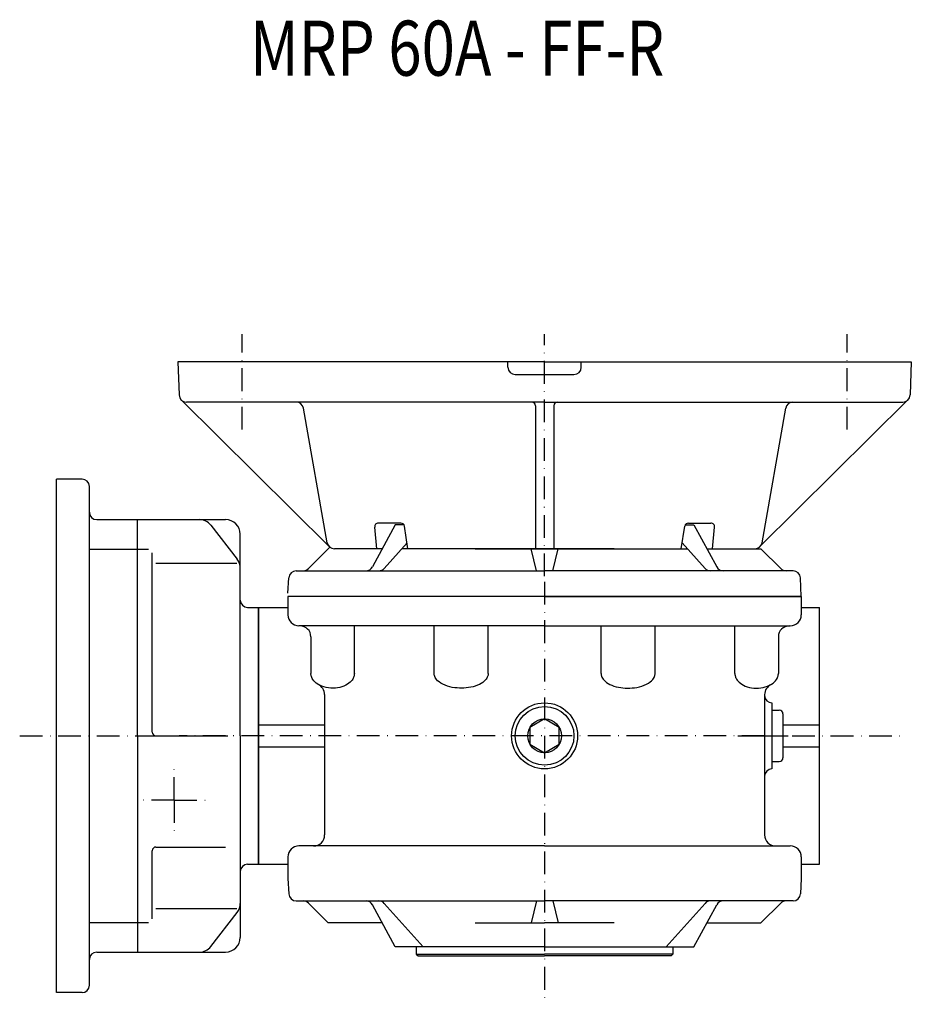
# Model space of a CAD drawing. Extents: x 31 to 982, y -193 to 569.
# Drawn here: x 236 to 479, y 300 to 569 of the extents above; entities that cross this region are included whole.
import ezdxf

# ---------------------------------------------------------------- set-up
doc = ezdxf.new("R2010")
doc.units = 0
doc.linetypes.add('DASHDOT', pattern=[10.4, 6.2, -2.1, 0, -2.1])
doc.linetypes.add('DASHED', pattern=[11.05, 8.7, -2.35])
for name, color, linetype in [('NEVIDI', 4, 'DASHED'), ('OBRYS', 2, 'CONTINUOUS'), ('OSA', 7, 'DASHDOT'), ('SRAFY', 7, 'CONTINUOUS'), ('TLUST_', 1, 'CONTINUOUS')]:
    doc.layers.add(name, color=color, linetype=linetype)

# ---------------------------------------------------------------- blocks, each defined once
blk = doc.blocks.new('_13', base_point=(300.707303, 373.417439))
at = {"layer": 'OBRYS'}
for p, q in [((252.552576, 443.417439), (245.552576, 443.417439)), ((245.552576, 303.417439), (245.552576, 443.417439)), ((254.552576, 305.417439), (254.552576, 441.417439)), ((256.552576, 432.378964), (291.707303, 432.378964)), ((267.707303, 373.417439), (267.707303, 432.378964)), ((287.722831, 430.826076), (294.871421, 421.582946)), ((295.707303, 373.417439), (295.707303, 428.378964)), ((254.552576, 424.304178), (270.707303, 424.304178)), ((271.707303, 374.417439), (271.707303, 423.304178)), ((272.707303, 420.50215), (294.789202, 420.50215)), ((297.707303, 408.417439), (300.707303, 408.417439)), ((267.707303, 373.417439), (267.707303, 314.455915)), ((272.707303, 373.417439), (291.707303, 373.417439)), ((295.707303, 373.417439), (295.707303, 318.455915)), ((271.707303, 323.530701), (271.707303, 342.105167)), ((272.707303, 343.105167), (291.707303, 343.105167)), ((297.707303, 338.417439), (300.707303, 338.417439)), ((272.707303, 326.332729), (294.789202, 326.332729)), ((287.722831, 316.008803), (294.871421, 325.251932)), ((254.552576, 322.530701), (270.707303, 322.530701)), ((256.552576, 314.455915), (291.707303, 314.455915)), ((252.552576, 303.417439), (245.552576, 303.417439))]:
    blk.add_line(p, q, dxfattribs=at)
for centre, radius, start, end in [((252.552576, 441.417439), 2, 0, 90), ((256.552576, 434.378964), 2, 180, 270), ((284.558713, 428.378964), 4, 37.718185, 90), ((291.707303, 428.378964), 4, 0, 90), ((291.707303, 419.135834), 4, 0, 37.718185), ((297.707303, 410.417439), 2, 180, 270), ((272.707303, 374.417439), 1, 180, 270), ((272.707303, 342.105167), 1, 90, 180), ((297.707303, 336.417439), 2, 90, 180), ((291.707303, 327.699045), 4, 322.281815, 360), ((291.707303, 318.455915), 4, 270, 360), ((256.552576, 312.455915), 2, 90, 180), ((284.558713, 318.455915), 4, 270, 322.281815), ((252.552576, 305.417439), 2, 270, 360)]:
    blk.add_arc(centre, radius, start, end, dxfattribs=at)
at = {"layer": 'OSA'}
for p, q in [((235.552576, 373.417439), (292.294928, 373.417439)), ((277.707303, 355.917439), (277.707303, 365.917439)), ((277.707303, 355.917439), (267.707303, 355.917439)), ((277.707303, 355.917439), (277.707303, 345.917439)), ((277.707303, 355.917439), (287.707303, 355.917439))]:
    blk.add_line(p, q, dxfattribs=at)
at = {"layer": 'SRAFY', "color": 2}
blk.add_line((300.707303, 408.417439), (300.707303, 338.417439), dxfattribs=at)
blk = doc.blocks.new('Sroub_M10x16__24', base_point=(378.707303, 373.417439))
at = {"layer": 'OSA', "color": 2, "linetype": 'CONTINUOUS'}
for p, q in [((378.707303, 378.03627), (374.707303, 375.726855)), ((382.707303, 375.726855), (378.707303, 378.03627)), ((374.707303, 375.726855), (374.707303, 371.108024)), ((382.707303, 371.108024), (382.707303, 375.726855)), ((374.707303, 371.108024), (378.707303, 368.798608)), ((378.707303, 368.798608), (382.707303, 371.108024))]:
    blk.add_line(p, q, dxfattribs=at)
for radius in [8, 4.618831]:
    blk.add_circle((378.707303, 373.417439), radius, dxfattribs=at)
blk = doc.blocks.new('M10x1__25', base_point=(440.707303, 373.417439))
at = {"layer": 'OSA', "color": 2, "linetype": 'CONTINUOUS'}
for p, q in [((440.707303, 380.417439), (440.707303, 366.417439)), ((440.707303, 380.417439), (442.707303, 380.417439)), ((443.707303, 379.417439), (443.707303, 367.417439)), ((440.707303, 366.417439), (442.707303, 366.417439))]:
    blk.add_line(p, q, dxfattribs=at)
at = {"layer": 'OSA'}
blk.add_line((431.378401, 373.417439), (445.152651, 373.417439), dxfattribs=at)
at = {"layer": 'OSA', "color": 2, "linetype": 'CONTINUOUS'}
for centre, start, end in [((442.707303, 379.417439), 0, 90), ((442.707303, 367.417439), 270, 360)]:
    blk.add_arc(centre, 1, start, end, dxfattribs=at)
blk = doc.blocks.new('_15', base_point=(438.707303, 373.417439))
at = {"layer": 'OSA'}
for p, q in [((378.707303, 415.417439), (378.707303, 300.228731)), ((438.707303, 373.417439), (279.004531, 373.417439)), ((435.707303, 373.417439), (477.207303, 373.417439))]:
    blk.add_line(p, q, dxfattribs=at)
at = {"layer": 'OSA', "color": 2, "linetype": 'CONTINUOUS'}
for p, q in [((308.707303, 411.417439), (308.707303, 406.417439)), ((378.707303, 411.417439), (308.707303, 411.417439)), ((378.707303, 411.417439), (448.707303, 411.417439)), ((448.707303, 411.417439), (378.707303, 411.417439)), ((448.707303, 411.417439), (448.707303, 406.417439)), ((448.707303, 411.417439), (448.707303, 408.417439)), ((300.707303, 408.417439), (308.707303, 408.417439)), ((300.707303, 338.417439), (300.707303, 408.417439)), ((448.707303, 408.417439), (453.707303, 408.417439)), ((453.707303, 338.417439), (453.707303, 408.417439)), ((378.707303, 403.417439), (311.707303, 403.417439)), ((326.818607, 390.417439), (326.818607, 403.417439)), ((348.581513, 390.417442), (348.581513, 403.417439)), ((363.318605, 390.417442), (363.318605, 403.417439)), ((378.707303, 403.417439), (445.707303, 403.417439)), ((394.096001, 390.417442), (394.096001, 403.417439)), ((408.833093, 390.417442), (408.833093, 403.417439)), ((430.595999, 390.417439), (430.595999, 403.417439)), ((314.964832, 400.417439), (314.964832, 390.417439)), ((442.449774, 400.417439), (442.449774, 390.417439)), ((314.964968, 390.390366), (314.964832, 390.417439)), ((314.968922, 390.268872), (314.964968, 390.390366)), ((314.98037, 390.127992), (314.968922, 390.268872)), ((315.002835, 389.965198), (314.98037, 390.127992)), ((315.041045, 389.778037), (315.002835, 389.965198)), ((315.101167, 389.564432), (315.041045, 389.778037)), ((315.190942, 389.323133), (315.101167, 389.564432)), ((315.31959, 389.054333), (315.190942, 389.323133)), ((326.60919, 389.363545), (326.505524, 389.134579)), ((326.684476, 389.571274), (326.60919, 389.363545)), ((326.737481, 389.757884), (326.684476, 389.571274)), ((326.773387, 389.924267), (326.737481, 389.757884)), ((326.796437, 390.071785), (326.773387, 389.924267)), ((326.810007, 390.202038), (326.796437, 390.071785)), ((326.816727, 390.316705), (326.810007, 390.202038)), ((326.818607, 390.417439), (326.816727, 390.316705)), ((430.595999, 390.417439), (430.597879, 390.316705)), ((430.597879, 390.316705), (430.604599, 390.202038)), ((430.604599, 390.202038), (430.618169, 390.071785)), ((430.618169, 390.071785), (430.641219, 389.924267)), ((430.641219, 389.924267), (430.677125, 389.757884)), ((430.677125, 389.757884), (430.73013, 389.571274)), ((430.73013, 389.571274), (430.805416, 389.363545)), ((430.805416, 389.363545), (430.909083, 389.134579)), ((442.095016, 389.054333), (442.223664, 389.323133)), ((442.223664, 389.323133), (442.313439, 389.564432)), ((442.313439, 389.564432), (442.373561, 389.778037)), ((442.373561, 389.778037), (442.411771, 389.965198)), ((442.411771, 389.965198), (442.434236, 390.127992)), ((442.434236, 390.127992), (442.445684, 390.268872)), ((442.445684, 390.268872), (442.449638, 390.390366)), ((442.449638, 390.390366), (442.449774, 390.417439)), ((315.497305, 388.76041), (315.31959, 389.054333)), ((315.734158, 388.446626), (315.497305, 388.76041)), ((316.038388, 388.121506), (315.734158, 388.446626)), ((316.414362, 387.796529), (316.038388, 388.121506)), ((316.860876, 387.484942), (316.414362, 387.796529)), ((317.370647, 387.199829), (316.860876, 387.484942)), ((317.931471, 386.952094), (316.919506, 387.399114)), ((318.528729, 386.749096), (317.931471, 386.952094)), ((319.148213, 386.594426), (318.528729, 386.749096)), ((319.778199, 386.488668), (319.148213, 386.594426)), ((322.861713, 386.644861), (322.268574, 386.526869)), ((323.432418, 386.803601), (322.861713, 386.644861)), ((323.972793, 387.000401), (323.432418, 386.803601)), ((324.47408, 387.230792), (323.972793, 387.000401)), ((324.927927, 387.488304), (324.47408, 387.230792)), ((325.327828, 387.764773), (324.927927, 387.488304)), ((325.67025, 388.051119), (325.327828, 387.764773)), ((325.955092, 388.338355), (325.67025, 388.051119)), ((326.185419, 388.618537), (325.955092, 388.338355)), ((326.366646, 388.885398), (326.185419, 388.618537)), ((326.505524, 389.134579), (326.366646, 388.885398)), ((430.909083, 389.134579), (431.04796, 388.885398)), ((431.04796, 388.885398), (431.229187, 388.618537)), ((431.229187, 388.618537), (431.459514, 388.338355)), ((431.459514, 388.338355), (431.744356, 388.051119)), ((431.744356, 388.051119), (432.086778, 387.764773)), ((432.086778, 387.764773), (432.486679, 387.488304)), ((432.486679, 387.488304), (432.940526, 387.230792)), ((432.940526, 387.230792), (433.441813, 387.000401)), ((433.441813, 387.000401), (433.982188, 386.803601)), ((433.982188, 386.803601), (434.552893, 386.644861)), ((434.552893, 386.644861), (435.146033, 386.526869)), ((437.636407, 386.488668), (438.266393, 386.594426)), ((438.266393, 386.594426), (438.885877, 386.749096)), ((438.885877, 386.749096), (439.483135, 386.952094)), ((439.483135, 386.952094), (440.4951, 387.399114)), ((440.043959, 387.199829), (440.55373, 387.484942)), ((440.55373, 387.484942), (441.000244, 387.796529)), ((441.000244, 387.796529), (441.376218, 388.121506)), ((441.376218, 388.121506), (441.680448, 388.446626)), ((441.680448, 388.446626), (441.917301, 388.76041)), ((441.917301, 388.76041), (442.095016, 389.054333)), ((318.707303, 384.654927), (318.707303, 346.417439)), ((320.410212, 386.430662), (319.778199, 386.488668)), ((321.038588, 386.418668), (320.410212, 386.430662)), ((321.659299, 386.451126), (321.038588, 386.418668)), ((322.268574, 386.526869), (321.659299, 386.451126)), ((435.146033, 386.526869), (435.755307, 386.451126)), ((435.755307, 386.451126), (436.376019, 386.418668)), ((436.376019, 386.418668), (437.004394, 386.430662)), ((437.004394, 386.430662), (437.636407, 386.488668)), ((438.707303, 384.654927), (438.707303, 346.417439)), ((440.707303, 382.417439), (440.707303, 364.417439)), ((300.707303, 376.417439), (318.707303, 376.417439)), ((443.707303, 376.417439), (453.707303, 376.417439)), ((300.707303, 370.417439), (318.707303, 370.417439)), ((443.707303, 370.417439), (453.707303, 370.417439)), ((378.707303, 343.417439), (311.707303, 343.417439)), ((378.707303, 343.417439), (445.707303, 343.417439)), ((300.707303, 338.417439), (308.707303, 338.417439)), ((308.707303, 340.417439), (308.707303, 334.535174)), ((448.707303, 340.417439), (448.707303, 334.535174)), ((448.707303, 338.417439), (453.707303, 338.417439)), ((308.707303, 334.535174), (308.96735, 330.34764)), ((448.707303, 334.535174), (448.447256, 330.34764)), ((310.966132, 328.417439), (378.707303, 328.417439)), ((319.707303, 322.417439), (314.29309, 327.831653)), ((345.567698, 315.917439), (334.952638, 327.752811)), ((376.467363, 328.417439), (375.026253, 322.417439)), ((446.448474, 328.417439), (378.707303, 328.417439)), ((380.947243, 328.417439), (382.388353, 322.417439)), ((411.846908, 315.917439), (422.461968, 327.752811)), ((437.707303, 322.417439), (443.121517, 327.831653)), ((337.988553, 315.917439), (331.75686, 327.373149)), ((419.426053, 315.917439), (425.657747, 327.373149)), ((334.452673, 322.417439), (319.707303, 322.417439)), ((359.72207, 322.417439), (378.707303, 322.417439)), ((397.692536, 322.417439), (378.707303, 322.417439)), ((422.961933, 322.417439), (437.707303, 322.417439)), ((378.707303, 315.917439), (337.988553, 315.917439)), ((343.707303, 315.917439), (343.707303, 313.917439)), ((378.707303, 315.917439), (419.426053, 315.917439)), ((413.707303, 315.917439), (413.707303, 313.917439)), ((343.707303, 313.917439), (378.707303, 313.917439)), ((343.707303, 313.917439), (344.207303, 313.417439)), ((344.207303, 313.417439), (378.707303, 313.417439)), ((413.707303, 313.917439), (378.707303, 313.917439)), ((413.207303, 313.417439), (378.707303, 313.417439)), ((413.707303, 313.917439), (413.207303, 313.417439))]:
    blk.add_line(p, q, dxfattribs=at)
for points in [[(363.318604, 390.417419), (363.314941, 390.292206), (363.302124, 390.149841), (363.276123, 389.988556), (363.2323, 389.806824), (363.164429, 389.603455), (363.065552, 389.378052), (362.927368, 389.131317), (362.741333, 388.865479), (362.499634, 388.584656), (362.195801, 388.295013), (361.826782, 388.004364), (361.393799, 387.72168), (360.902832, 387.45578), (360.363647, 387.214386), (359.788452, 387.002991), (359.189575, 386.824707), (358.577393, 386.680328), (357.959595, 386.569061), (357.34021, 386.489258), (356.719971, 386.439331), (356.096924, 386.418213), (355.468018, 386.425995), (354.829468, 386.463959), (354.179321, 386.534637), (353.517822, 386.641602), (352.85022, 386.788605), (352.186768, 386.978455), (351.543457, 387.211548), (350.939575, 387.484467), (350.394897, 387.78949), (349.924561, 388.11499), (349.536987, 388.44751), (349.232178, 388.774017), (349.003052, 389.083893), (348.838745, 389.369843), (348.72644, 389.627991), (348.654175, 389.857147), (348.611328, 390.058075), (348.589355, 390.232788), (348.581787, 390.383759), (348.581543, 390.417419)], [(394.096008, 390.417419), (394.09967, 390.292206), (394.112488, 390.149841), (394.138489, 389.988556), (394.182312, 389.806824), (394.250183, 389.603455), (394.34906, 389.378052), (394.487244, 389.131317), (394.673279, 388.865479), (394.914978, 388.584656), (395.218811, 388.295013), (395.58783, 388.004364), (396.020813, 387.72168), (396.51178, 387.45578), (397.050964, 387.214386), (397.62616, 387.002991), (398.225037, 386.824707), (398.837219, 386.680328), (399.455017, 386.569061), (400.074402, 386.489258), (400.694641, 386.439331), (401.317688, 386.418213), (401.946594, 386.425995), (402.585144, 386.463959), (403.235291, 386.534637), (403.89679, 386.641602), (404.564392, 386.788605), (405.227844, 386.978455), (405.871155, 387.211548), (406.475037, 387.484467), (407.019714, 387.78949), (407.490051, 388.11499), (407.877625, 388.44751), (408.182434, 388.774017), (408.41156, 389.083893), (408.575867, 389.369843), (408.688171, 389.627991), (408.760437, 389.857147), (408.803284, 390.058075), (408.825256, 390.232788), (408.832825, 390.383759), (408.833069, 390.417419)]]:
    blk.add_lwpolyline(points, dxfattribs=at)
blk.add_circle((378.707303, 373.417439), 9, dxfattribs=at)
for centre, radius, start, end in [((311.707303, 406.417439), 3, 180, 270), ((445.707303, 406.417439), 3, 270, 360), ((311.964832, 400.417439), 3, 0, 90), ((445.449774, 400.417439), 3, 90, 180), ((315.707303, 384.654927), 3, 0, 66.167287), ((441.707303, 384.654927), 3, 113.832713, 180), ((440.707303, 384.417439), 2, 180, 270), ((440.707303, 362.417439), 2, 90, 180), ((315.707303, 346.417439), 3, 270, 360), ((441.707303, 346.417439), 3, 180, 270), ((311.707303, 340.417439), 3, 90, 180), ((445.707303, 340.417439), 3, 0, 90), ((310.966132, 330.417439), 2, 182, 270), ((446.448474, 330.417439), 2, 270, 358), ((312.878876, 326.417439), 2, 45, 90), ((329.999982, 326.417439), 2, 28.545372, 90), ((333.463752, 326.417439), 2, 41.888704, 90), ((423.950854, 326.417439), 2, 90, 138.111296), ((427.414625, 326.417439), 2, 90, 151.454628), ((444.53573, 326.417439), 2, 90, 135)]:
    blk.add_arc(centre, radius, start, end, dxfattribs=at)
at = {"layer": 'OSA', "linetype": 'CONTINUOUS'}
for name, p in [('Sroub_M10x16__24', (378.707303, 373.417439)), ('M10x1__25', (440.707303, 373.417439))]:
    blk.add_blockref(name, p, dxfattribs=at)
blk = doc.blocks.new('_19', base_point=(378.707303, 424.417439))
at = {"layer": 'OBRYS'}
for p, q in [((378.707303, 475.417439), (278.707303, 475.417439)), ((278.707303, 475.417439), (279.024027, 466.34764)), ((368.707303, 473.917439), (368.707303, 475.417439)), ((378.707303, 475.417439), (478.707303, 475.417439)), ((388.707303, 473.917439), (388.707303, 475.417439)), ((478.707303, 475.417439), (478.390579, 466.34764)), ((370.707303, 471.917439), (386.707303, 471.917439)), ((378.707303, 464.417439), (281.022809, 464.417439)), ((378.707303, 464.417439), (476.391797, 464.417439)), ((319.415887, 426.070143), (312.94564, 462.764736)), ((376.207303, 463.417439), (376.207303, 424.417439)), ((381.207303, 463.417439), (381.207303, 424.417439)), ((437.998719, 426.070143), (444.468966, 462.764736)), ((332.964446, 424.417439), (332.374586, 430.317968)), ((339.494175, 431.417439), (333.369627, 431.417439)), ((341.4435, 424.417439), (340.482195, 430.571768)), ((415.971106, 424.417439), (416.932411, 430.571768)), ((417.920431, 431.417439), (424.04498, 431.417439)), ((424.45016, 424.417439), (425.04002, 430.317968)), ((334.452673, 424.417439), (321.385502, 424.417439)), ((378.707303, 424.417439), (339.737895, 424.417439)), ((378.707303, 424.417439), (417.676711, 424.417439)), ((422.961933, 424.417439), (436.029104, 424.417439))]:
    blk.add_line(p, q, dxfattribs=at)
for centre, radius, start, end in [((370.707303, 473.917439), 2, 180, 270), ((386.707303, 473.917439), 2, 270, 360), ((281.022809, 466.417439), 2, 182, 270), ((310.976025, 462.417439), 2, 10, 90), ((375.207303, 463.417439), 1, 0, 90), ((382.207303, 463.417439), 1, 90, 180), ((446.438582, 462.417439), 2, 90, 170), ((476.391797, 466.417439), 2, 270, 358), ((333.369627, 430.417439), 1, 90, 185.708738), ((339.494175, 430.417439), 1, 8.877854, 90), ((417.920431, 430.417439), 1, 90, 171.122146), ((424.04498, 430.417439), 1, 354.291262, 90), ((321.385502, 426.417439), 2, 190, 270), ((436.029104, 426.417439), 2, 270, 350)]:
    blk.add_arc(centre, radius, start, end, dxfattribs=at)
at = {"layer": 'OSA'}
for p, q in [((296.207303, 456.917443), (296.207303, 482.917436)), ((378.707303, 416.917443), (378.707303, 482.917436)), ((461.207303, 456.917443), (461.207303, 482.917436))]:
    blk.add_line(p, q, dxfattribs=at)
at = {"layer": 'TLUST_', "color": 2}
for p, q in [((319.977686, 424.996858), (279.614993, 464.996858)), ((437.43692, 424.996858), (477.799614, 464.996858))]:
    blk.add_line(p, q, dxfattribs=at)

msp = doc.modelspace()

# ---------------------------------------------------------------- linework, layer by layer
at = {"layer": 'OBRYS'}
for p, q in [((340.360201, 430.917439), (337.988553, 430.917439)), ((417.054406, 430.917439), (419.426053, 430.917439))]:
    msp.add_line(p, q, dxfattribs=at)
at = {"layer": 'OSA', "color": 2, "linetype": 'CONTINUOUS'}
for p, q in [((337.988553, 430.917439), (331.75686, 419.46173)), ((419.426053, 430.917439), (425.657747, 419.46173)), ((320.132901, 424.843037), (314.29309, 419.003226)), ((341.190516, 426.037055), (334.952638, 419.082068)), ((359.72207, 424.417439), (378.707303, 424.417439)), ((376.467363, 418.417439), (375.026253, 424.417439)), ((397.692536, 424.417439), (378.707303, 424.417439)), ((380.947243, 418.417439), (382.388353, 424.417439)), ((416.22409, 426.037055), (422.461968, 419.082068)), ((422.961933, 424.417439), (437.707303, 424.417439)), ((437.707303, 424.417439), (443.121517, 419.003226)), ((308.707303, 412.299705), (308.96735, 416.487238)), ((310.966132, 418.417439), (378.707303, 418.417439)), ((446.448474, 418.417439), (378.707303, 418.417439)), ((448.624297, 411.417439), (448.447256, 416.487238))]:
    msp.add_line(p, q, dxfattribs=at)
for centre, start, end in [((312.878876, 420.417439), 270, 315), ((329.999982, 420.417439), 270, 331.454628), ((333.463752, 420.417439), 270, 318.111296), ((423.950854, 420.417439), 221.888704, 270), ((427.414625, 420.417439), 208.545372, 270), ((444.53573, 420.417439), 225, 270), ((310.966132, 416.417439), 90, 178), ((446.448474, 416.417439), 2, 90)]:
    msp.add_arc(centre, 2, start, end, dxfattribs=at)

# ---------------------------------------------------------------- block references
at = {"layer": 'OBRYS', "color": 7}
msp.add_blockref('_19', (378.707303, 424.417439), dxfattribs=at)
at = {"layer": 'OSA', "linetype": 'CONTINUOUS'}
for name, p in [('_13', (300.707303, 373.417439)), ('_15', (438.707303, 373.417439))]:
    msp.add_blockref(name, p, dxfattribs=at)

# ---------------------------------------------------------------- texts
at = {"layer": 'NEVIDI', "color": 2, "linetype": 'CONTINUOUS', "width": 0.8}
msp.add_text('MRP 60A - FF-R', height=15, dxfattribs=at).set_placement((298.356812, 553.397034))

doc.saveas('drawing.dxf')
